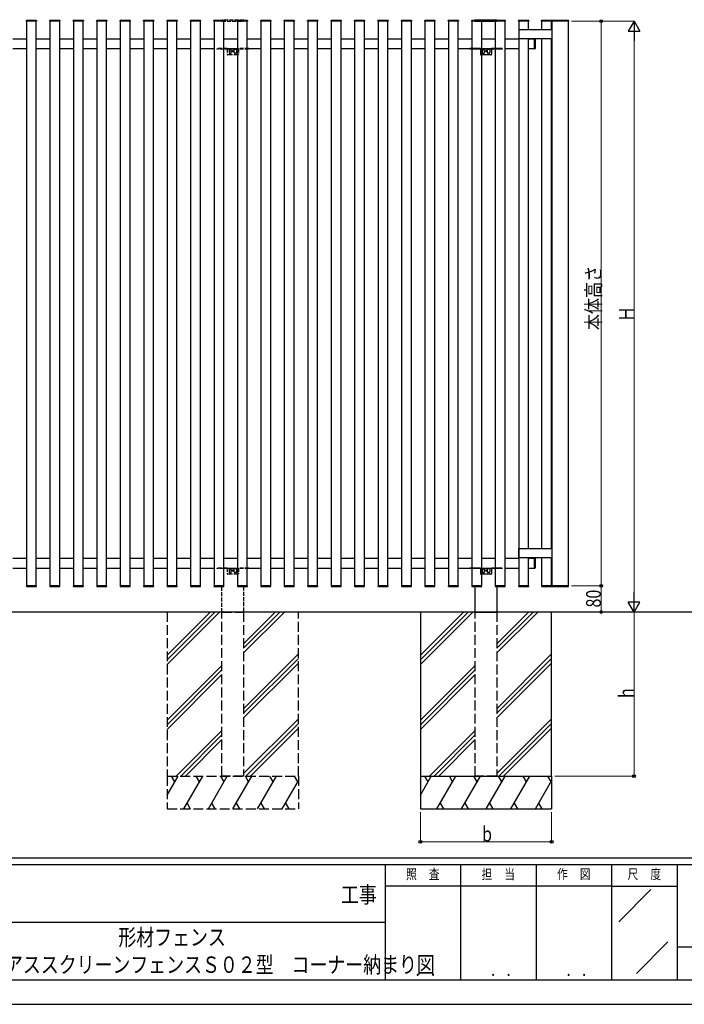
# Model space of a CAD drawing. Units: millimetres. Extents: x 0 to 8410, y 0 to 5940.
# Drawn here: x 4387 to 6412, y 0 to 2999 of the extents above; entities that cross this region are included whole.
import ezdxf
from ezdxf.enums import TextEntityAlignment as Align

# ---------------------------------------------------------------- set-up
doc = ezdxf.new("R2010")
doc.units = ezdxf.units.MM
doc.linetypes.add('YHIDDEN_1', pattern=[4, 3, -1])
for name, color, linetype, lineweight in [('USER1', 3, 'Continuous', 13), ('YKK_A1', 4, 'Continuous', 30), ('YKK_D', 6, 'Continuous', 13), ('YKK_ZWAK', 7, 'Continuous', 30)]:
    doc.layers.add(name, color=color, linetype=linetype, lineweight=lineweight)
doc.styles.add('text-b', font='extslim2.shx', dxfattribs={"width": 0.8, "bigfont": 'extfont2.shx'})

msp = doc.modelspace()

# ---------------------------------------------------------------- linework, layer by layer
at = {"layer": 'YKK_A1'}
for p, q in [((4406.8, 2995), (4406.9, 2996.6)), ((4437.8, 2995), (4406.8, 2995)), ((4437.3, 2995), (4407.3, 2995)), ((4407.3, 2995), (4407.3, 1275)), ((4407.9, 2997.5), (4436.7, 2997.5)), ((4437.3, 1275), (4437.3, 2995)), ((4437.7, 2996.6), (4437.8, 2995)), ((4478.2, 2995), (4478.3, 2996.6)), ((4509.2, 2995), (4478.2, 2995)), ((4508.7, 2995), (4478.7, 2995)), ((4478.7, 2995), (4478.7, 1275)), ((4479.3, 2997.5), (4508.1, 2997.5)), ((4508.7, 1275), (4508.7, 2995)), ((4509.1, 2996.6), (4509.2, 2995)), ((4549.7, 2995), (4549.8, 2996.6)), ((4580.7, 2995), (4549.7, 2995)), ((4580.2, 2995), (4550.2, 2995)), ((4550.2, 2995), (4550.2, 1275)), ((4550.8, 2997.5), (4579.6, 2997.5)), ((4580.2, 1275), (4580.2, 2995)), ((4580.6, 2996.6), (4580.7, 2995)), ((4621.1, 2995), (4621.2, 2996.6)), ((4652.1, 2995), (4621.1, 2995)), ((4651.6, 2995), (4621.6, 2995)), ((4621.6, 2995), (4621.6, 1275)), ((4622.2, 2997.5), (4651, 2997.5)), ((4651.6, 1275), (4651.6, 2995)), ((4652, 2996.6), (4652.1, 2995)), ((4692.5, 2995), (4692.6, 2996.6)), ((4723.5, 2995), (4692.5, 2995)), ((4723, 2995), (4693, 2995)), ((4693, 2995), (4693, 1275)), ((4693.6, 2997.5), (4722.4, 2997.5)), ((4723, 1275), (4723, 2995)), ((4723.4, 2996.6), (4723.5, 2995)), ((4763.9, 2995), (4764, 2996.6)), ((4794.9, 2995), (4763.9, 2995)), ((4794.4, 2995), (4764.4, 2995)), ((4764.4, 2995), (4764.4, 1275)), ((4765, 2997.5), (4793.9, 2997.5)), ((4794.4, 1275), (4794.4, 2995)), ((4794.9, 2996.6), (4794.9, 2995)), ((4835.4, 2995), (4835.5, 2996.6)), ((4866.4, 2995), (4835.4, 2995)), ((4865.9, 2995), (4835.9, 2995)), ((4835.9, 2995), (4835.9, 1275)), ((4836.5, 2997.5), (4865.3, 2997.5)), ((4865.9, 1275), (4865.9, 2995)), ((4866.3, 2996.6), (4866.4, 2995)), ((4906.8, 2995), (4906.9, 2996.6)), ((4937.8, 2995), (4906.8, 2995)), ((4937.3, 2995), (4907.3, 2995)), ((4907.3, 2995), (4907.3, 1275)), ((4907.9, 2997.5), (4936.7, 2997.5)), ((4937.3, 1275), (4937.3, 2995)), ((4937.7, 2996.6), (4937.8, 2995)), ((4978.2, 2995), (4978.3, 2996.6)), ((5009.2, 2995), (4978.2, 2995)), ((5008.7, 2995), (4978.7, 2995)), ((4978.7, 2995), (4978.7, 1275)), ((4979.3, 2997.5), (5008.1, 2997.5)), ((5008.7, 1275), (5008.7, 2995)), ((5009.1, 2996.6), (5009.2, 2995)), ((5049.7, 2995), (5049.8, 2996.6)), ((5080.7, 2995), (5049.7, 2995)), ((5080.2, 2995), (5050.2, 2995)), ((5050.2, 2995), (5050.2, 1275)), ((5050.8, 2997.5), (5079.6, 2997.5)), ((5080.2, 1275), (5080.2, 2995)), ((5080.6, 2996.6), (5080.7, 2995)), ((5121.1, 2995), (5121.2, 2996.6)), ((5152.1, 2995), (5121.1, 2995)), ((5151.6, 2995), (5121.6, 2995)), ((5121.6, 2995), (5121.6, 1275)), ((5122.2, 2997.5), (5151, 2997.5)), ((5151.6, 1275), (5151.6, 2995)), ((5152, 2996.6), (5152.1, 2995)), ((5192.5, 2995), (5192.6, 2996.6)), ((5223.5, 2995), (5192.5, 2995)), ((5223, 2995), (5193, 2995)), ((5193, 2995), (5193, 1275)), ((5193.6, 2997.5), (5222.4, 2997.5)), ((5223, 1275), (5223, 2995)), ((5223.4, 2996.6), (5223.5, 2995)), ((5264, 2995), (5264, 2996.6)), ((5295, 2995), (5264, 2995)), ((5294.5, 2995), (5264.5, 2995)), ((5264.5, 2995), (5264.5, 1275)), ((5265, 2997.5), (5293.9, 2997.5)), ((5294.5, 1275), (5294.5, 2995)), ((5294.9, 2996.6), (5295, 2995)), ((5335.4, 2995), (5335.5, 2996.6)), ((5366.4, 2995), (5335.4, 2995)), ((5365.9, 2995), (5335.9, 2995)), ((5335.9, 2995), (5335.9, 1275)), ((5336.5, 2997.5), (5365.3, 2997.5)), ((5365.9, 1275), (5365.9, 2995)), ((5366.3, 2996.6), (5366.4, 2995)), ((5406.8, 2995), (5406.9, 2996.6)), ((5437.8, 2995), (5406.8, 2995)), ((5437.3, 2995), (5407.3, 2995)), ((5407.3, 2995), (5407.3, 1275)), ((5407.9, 2997.5), (5436.7, 2997.5)), ((5437.3, 1275), (5437.3, 2995)), ((5437.7, 2996.6), (5437.8, 2995)), ((5478.2, 2995), (5478.3, 2996.6)), ((5509.2, 2995), (5478.2, 2995)), ((5508.7, 2995), (5478.7, 2995)), ((5478.7, 2995), (5478.7, 1275)), ((5479.3, 2997.5), (5508.1, 2997.5)), ((5508.7, 1275), (5508.7, 2995)), ((5509.1, 2996.6), (5509.2, 2995)), ((5549.7, 2995), (5549.8, 2996.6)), ((5580.7, 2995), (5549.7, 2995)), ((5580.2, 2995), (5550.2, 2995)), ((5550.2, 2995), (5550.2, 1275)), ((5550.8, 2997.5), (5579.6, 2997.5)), ((5580.2, 1275), (5580.2, 2995)), ((5580.6, 2996.6), (5580.7, 2995)), ((5621.1, 2995), (5621.2, 2996.6)), ((5652.1, 2995), (5621.1, 2995)), ((5651.6, 2995), (5621.6, 2995)), ((5621.6, 2995), (5621.6, 1275)), ((5622.2, 2997.5), (5651, 2997.5)), ((5651.6, 1275), (5651.6, 2995)), ((5652, 2996.6), (5652.1, 2995)), ((5692.5, 2995), (5692.6, 2996.6)), ((5723.5, 2995), (5692.5, 2995)), ((5723, 2995), (5693, 2995)), ((5693, 2995), (5693, 1275)), ((5693.6, 2997.5), (5722.4, 2997.5)), ((5723, 1275), (5723, 2995)), ((5723.4, 2996.6), (5723.5, 2995)), ((5764, 2995), (5764, 2996.6)), ((5795, 2995), (5764, 2995)), ((5794.5, 2995), (5764.5, 2995)), ((5764.5, 2995), (5764.5, 1275)), ((5765, 2997.5), (5793.9, 2997.5)), ((5841, 2997.5), (5774, 2997.5)), ((5774, 2995), (5841, 2995)), ((5794.5, 1275), (5794.5, 2995)), ((5794.9, 2996.6), (5795, 2995)), ((5835.4, 2995), (5835.5, 2996.6)), ((5866.4, 2995), (5835.4, 2995)), ((5865.9, 2995), (5835.9, 2995)), ((5835.9, 2995), (5835.9, 1275)), ((5836.5, 2997.5), (5865.3, 2997.5)), ((5865.9, 1275), (5865.9, 2995)), ((5866.3, 2996.6), (5866.4, 2995)), ((5906.8, 2995), (5906.9, 2996.6)), ((5937.8, 2995), (5906.8, 2995)), ((5937.3, 2995), (5907.3, 2995)), ((5907.3, 2995), (5907.3, 1275)), ((5907.9, 2997.5), (5936.7, 2997.5)), ((5937.3, 2969), (5937.3, 2995)), ((5937.7, 2996.6), (5937.8, 2995)), ((5976.2, 2995), (5976.3, 2996.6)), ((6007.2, 2995), (5976.2, 2995)), ((6006.7, 2995), (5976.7, 2995)), ((5976.7, 2995), (5976.7, 2969)), ((5977.3, 2997.5), (6006.1, 2997.5)), ((6006.7, 2969), (6006.7, 2995)), ((6007.1, 2996.6), (6007.2, 2995)), ((6008, 2995), (6008.1, 2996.6)), ((6059, 2995), (6008, 2995)), ((6058.5, 2995), (6008.5, 2995)), ((6008.5, 2995), (6008.5, 1275)), ((6009.1, 2997.5), (6057.9, 2997.5)), ((6058.5, 1275), (6058.5, 2995)), ((6058.9, 2996.6), (6059, 2995)), ((4365.9, 2941), (4407.3, 2941)), ((4437.4, 2941), (4478.8, 2941)), ((4508.8, 2941), (4550.2, 2941)), ((4580.2, 2941), (4621.6, 2941)), ((4651.6, 2941), (4693, 2941)), ((4723.1, 2941), (4764.5, 2941)), ((4794.5, 2941), (4835.9, 2941)), ((4865.9, 2941), (4907.3, 2941)), ((4937.4, 2941), (4978.8, 2941)), ((5008.8, 2941), (5050.2, 2941)), ((5080.2, 2941), (5121.6, 2941)), ((5151.7, 2941), (5193.1, 2941)), ((5223.1, 2941), (5264.5, 2941)), ((5294.5, 2941), (5335.9, 2941)), ((5365.9, 2941), (5407.3, 2941)), ((5437.4, 2941), (5478.8, 2941)), ((5508.8, 2941), (5550.2, 2941)), ((5580.2, 2941), (5621.6, 2941)), ((5651.7, 2941), (5693.1, 2941)), ((5723.1, 2941), (5764.5, 2941)), ((5794.5, 2941), (5835.9, 2941)), ((5865.9, 2941), (5907.3, 2941)), ((5908, 2969), (5908, 2941)), ((5908, 2969), (6008.5, 2969)), ((6008.5, 2941), (5908, 2941)), ((5937.3, 2941), (5955, 2941)), ((5937.3, 1388), (5937.3, 2941)), ((5955, 2910.5), (5955, 2941.5)), ((5955, 2941.5), (5956.6, 2941.4)), ((5955, 2911), (5955, 2941)), ((5957.5, 2940.4), (5957.5, 2911.6)), ((5976.7, 2941), (5976.7, 1388)), ((6006.7, 1388), (6006.7, 2941)), ((6008.5, 2969), (6008.5, 2941)), ((4365.9, 2911), (4407.3, 2911)), ((4437.3, 2911), (4478.7, 2911)), ((4508.8, 2911), (4550.2, 2911)), ((4580.2, 2911), (4621.6, 2911)), ((4651.6, 2911), (4693, 2911)), ((4723, 2911), (4764.4, 2911)), ((4794.5, 2911), (4835.9, 2911)), ((4865.9, 2911), (4907.3, 2911)), ((4937.3, 2911), (4978.7, 2911)), ((5008.8, 2911), (5050.2, 2911)), ((5080.2, 2911), (5121.6, 2911)), ((5151.6, 2911), (5193, 2911)), ((5223.1, 2911), (5264.5, 2911)), ((5294.5, 2911), (5335.9, 2911)), ((5365.9, 2911), (5407.3, 2911)), ((5437.3, 2911), (5478.7, 2911)), ((5508.8, 2911), (5550.2, 2911)), ((5580.2, 2911), (5621.6, 2911)), ((5651.6, 2911), (5693, 2911)), ((5723.1, 2911), (5764.5, 2911)), ((5758.5, 2911), (5758.5, 2909.5)), ((5790.5, 2911), (5758.5, 2911)), ((5794.5, 2911), (5835.9, 2911)), ((5856.5, 2911), (5824.5, 2911)), ((5856.5, 2911), (5856.5, 2909.5)), ((5865.9, 2911), (5907.3, 2911)), ((5937.3, 2911), (5955, 2911)), ((5956.6, 2910.6), (5955, 2910.5)), ((5908, 1388), (6008.5, 1388)), ((5908, 1360), (5908, 1388)), ((6008.5, 1388), (6008.5, 1360)), ((4365.9, 1359), (4407.3, 1359)), ((4437.4, 1359), (4478.8, 1359)), ((4508.8, 1359), (4550.2, 1359)), ((4580.2, 1359), (4621.6, 1359)), ((4651.6, 1359), (4693, 1359)), ((4723.1, 1359), (4764.5, 1359)), ((4794.5, 1359), (4835.9, 1359)), ((4865.9, 1359), (4907.3, 1359)), ((4937.4, 1359), (4978.8, 1359)), ((5008.8, 1359), (5050.2, 1359)), ((5080.2, 1359), (5121.6, 1359)), ((5151.7, 1359), (5193.1, 1359)), ((5223.1, 1359), (5264.5, 1359)), ((5294.5, 1359), (5335.9, 1359)), ((5365.9, 1359), (5407.3, 1359)), ((5437.4, 1359), (5478.8, 1359)), ((5508.8, 1359), (5550.2, 1359)), ((5580.2, 1359), (5621.6, 1359)), ((5651.7, 1359), (5693.1, 1359)), ((5723.1, 1359), (5764.5, 1359)), ((5794.5, 1359), (5835.9, 1359)), ((5865.9, 1359), (5907.3, 1359)), ((6008.5, 1360), (5908, 1360)), ((5937.3, 1275), (5937.3, 1360)), ((5937.3, 1359), (5955, 1359)), ((5955, 1328.5), (5955, 1359.5)), ((5955, 1359.5), (5956.6, 1359.4)), ((5955, 1329), (5955, 1359)), ((5957.5, 1358.4), (5957.5, 1329.6)), ((5976.7, 1360), (5976.7, 1275)), ((6006.7, 1275), (6006.7, 1360)), ((4365.9, 1329), (4407.3, 1329)), ((4437.3, 1329), (4478.7, 1329)), ((4508.8, 1329), (4550.2, 1329)), ((4580.2, 1329), (4621.6, 1329)), ((4651.6, 1329), (4693, 1329)), ((4723, 1329), (4764.4, 1329)), ((4794.5, 1329), (4835.9, 1329)), ((4865.9, 1329), (4907.3, 1329)), ((4937.3, 1329), (4978.7, 1329)), ((5008.8, 1329), (5050.2, 1329)), ((5080.2, 1329), (5121.6, 1329)), ((5151.6, 1329), (5193, 1329)), ((5223.1, 1329), (5264.5, 1329)), ((5294.5, 1329), (5335.9, 1329)), ((5365.9, 1329), (5407.3, 1329)), ((5437.3, 1329), (5478.7, 1329)), ((5508.8, 1329), (5550.2, 1329)), ((5580.2, 1329), (5621.6, 1329)), ((5651.6, 1329), (5693, 1329)), ((5723.1, 1329), (5764.5, 1329)), ((5758.5, 1329), (5758.5, 1327.5)), ((5790.5, 1329), (5758.5, 1329)), ((5794.5, 1329), (5835.9, 1329)), ((5856.5, 1329), (5824.5, 1329)), ((5856.5, 1329), (5856.5, 1327.5)), ((5865.9, 1329), (5907.3, 1329)), ((5937.3, 1329), (5955, 1329)), ((5956.6, 1328.6), (5955, 1328.5)), ((4437.8, 1275), (4406.8, 1275)), ((4406.8, 1275), (4406.9, 1273.4)), ((4407.3, 1275), (4437.3, 1275)), ((4407.9, 1272.5), (4436.7, 1272.5)), ((4437.7, 1273.4), (4437.8, 1275)), ((4509.2, 1275), (4478.2, 1275)), ((4478.2, 1275), (4478.3, 1273.4)), ((4478.7, 1275), (4508.7, 1275)), ((4479.3, 1272.5), (4508.1, 1272.5)), ((4509.1, 1273.4), (4509.2, 1275)), ((4580.7, 1275), (4549.7, 1275)), ((4549.7, 1275), (4549.8, 1273.4)), ((4550.2, 1275), (4580.2, 1275)), ((4550.8, 1272.5), (4579.6, 1272.5)), ((4580.6, 1273.4), (4580.7, 1275)), ((4652.1, 1275), (4621.1, 1275)), ((4621.1, 1275), (4621.2, 1273.4)), ((4621.6, 1275), (4651.6, 1275)), ((4622.2, 1272.5), (4651, 1272.5)), ((4652, 1273.4), (4652.1, 1275)), ((4723.5, 1275), (4692.5, 1275)), ((4692.5, 1275), (4692.6, 1273.4)), ((4693, 1275), (4723, 1275)), ((4693.6, 1272.5), (4722.4, 1272.5)), ((4723.4, 1273.4), (4723.5, 1275)), ((4794.9, 1275), (4763.9, 1275)), ((4763.9, 1275), (4764, 1273.4)), ((4764.4, 1275), (4794.4, 1275)), ((4765, 1272.5), (4793.9, 1272.5)), ((4794.9, 1273.4), (4794.9, 1275)), ((4866.4, 1275), (4835.4, 1275)), ((4835.4, 1275), (4835.5, 1273.4)), ((4835.9, 1275), (4865.9, 1275)), ((4836.5, 1272.5), (4865.3, 1272.5)), ((4866.3, 1273.4), (4866.4, 1275)), ((4937.8, 1275), (4906.8, 1275)), ((4906.8, 1275), (4906.9, 1273.4)), ((4907.3, 1275), (4937.3, 1275)), ((4907.9, 1272.5), (4936.7, 1272.5)), ((4937.7, 1273.4), (4937.8, 1275)), ((5009.2, 1275), (4978.2, 1275)), ((4978.2, 1275), (4978.3, 1273.4)), ((4978.7, 1275), (5008.7, 1275)), ((4979.3, 1272.5), (5008.1, 1272.5)), ((5009.1, 1273.4), (5009.2, 1275)), ((5080.7, 1275), (5049.7, 1275)), ((5049.7, 1275), (5049.8, 1273.4)), ((5050.2, 1275), (5080.2, 1275)), ((5050.8, 1272.5), (5079.6, 1272.5)), ((5080.6, 1273.4), (5080.7, 1275)), ((5152.1, 1275), (5121.1, 1275)), ((5121.1, 1275), (5121.2, 1273.4)), ((5121.6, 1275), (5151.6, 1275)), ((5122.2, 1272.5), (5151, 1272.5)), ((5152, 1273.4), (5152.1, 1275)), ((5223.5, 1275), (5192.5, 1275)), ((5192.5, 1275), (5192.6, 1273.4)), ((5193, 1275), (5223, 1275)), ((5193.6, 1272.5), (5222.4, 1272.5)), ((5223.4, 1273.4), (5223.5, 1275)), ((5295, 1275), (5264, 1275)), ((5264, 1275), (5264, 1273.4)), ((5264.5, 1275), (5294.5, 1275)), ((5265, 1272.5), (5293.9, 1272.5)), ((5294.9, 1273.4), (5295, 1275)), ((5366.4, 1275), (5335.4, 1275)), ((5335.4, 1275), (5335.5, 1273.4)), ((5335.9, 1275), (5365.9, 1275)), ((5336.5, 1272.5), (5365.3, 1272.5)), ((5366.3, 1273.4), (5366.4, 1275)), ((5437.8, 1275), (5406.8, 1275)), ((5406.8, 1275), (5406.9, 1273.4)), ((5407.3, 1275), (5437.3, 1275)), ((5407.9, 1272.5), (5436.7, 1272.5)), ((5437.7, 1273.4), (5437.8, 1275)), ((5509.2, 1275), (5478.2, 1275)), ((5478.2, 1275), (5478.3, 1273.4)), ((5478.7, 1275), (5508.7, 1275)), ((5479.3, 1272.5), (5508.1, 1272.5)), ((5509.1, 1273.4), (5509.2, 1275)), ((5580.7, 1275), (5549.7, 1275)), ((5549.7, 1275), (5549.8, 1273.4)), ((5550.2, 1275), (5580.2, 1275)), ((5550.8, 1272.5), (5579.6, 1272.5)), ((5580.6, 1273.4), (5580.7, 1275)), ((5652.1, 1275), (5621.1, 1275)), ((5621.1, 1275), (5621.2, 1273.4)), ((5621.6, 1275), (5651.6, 1275)), ((5622.2, 1272.5), (5651, 1272.5)), ((5652, 1273.4), (5652.1, 1275)), ((5723.5, 1275), (5692.5, 1275)), ((5692.5, 1275), (5692.6, 1273.4)), ((5693, 1275), (5723, 1275)), ((5693.6, 1272.5), (5722.4, 1272.5)), ((5723.4, 1273.4), (5723.5, 1275)), ((5795, 1275), (5764, 1275)), ((5764, 1275), (5764, 1273.4)), ((5764.5, 1275), (5794.5, 1275)), ((5765, 1272.5), (5793.9, 1272.5)), ((5774.5, 1195), (5774.5, 1272.5)), ((5794.9, 1273.4), (5795, 1275)), ((5866.4, 1275), (5835.4, 1275)), ((5835.4, 1275), (5835.5, 1273.4)), ((5835.9, 1275), (5865.9, 1275)), ((5836.5, 1272.5), (5865.3, 1272.5)), ((5840.5, 1272.5), (5840.5, 1195)), ((5866.3, 1273.4), (5866.4, 1275)), ((5937.8, 1275), (5906.8, 1275)), ((5906.8, 1275), (5906.9, 1273.4)), ((5907.3, 1275), (5937.3, 1275)), ((5907.9, 1272.5), (5936.7, 1272.5)), ((5937.7, 1273.4), (5937.8, 1275)), ((6007.2, 1275), (5976.2, 1275)), ((5976.2, 1275), (5976.3, 1273.4)), ((5976.7, 1275), (6006.7, 1275)), ((5977.3, 1272.5), (6006.1, 1272.5)), ((6007.1, 1273.4), (6007.2, 1275)), ((6059, 1275), (6008, 1275)), ((6008, 1275), (6008.1, 1273.4)), ((6008.5, 1275), (6058.5, 1275)), ((6009.1, 1272.5), (6057.9, 1272.5)), ((6058.9, 1273.4), (6059, 1275)), ((7660, 1195), (1598.2, 1195)), ((5774.5, 1195), (5607.5, 1195)), ((5607.5, 1195), (5607.5, 695)), ((5840.5, 1195), (5774.5, 1195)), ((6007.5, 1195), (5840.5, 1195)), ((6007.5, 695), (6007.5, 1195)), ((5607.5, 695), (5607.5, 595)), ((5607.5, 695), (6007.5, 695)), ((6007.5, 695), (6007.5, 595)), ((5607.5, 595), (6007.5, 595))]:
    msp.add_line(p, q, dxfattribs=at)
at = {"layer": 'YKK_A1', "linetype": 'YHIDDEN_1', "ltscale": 4}
for p, q in [((5069.5, 2997.5), (5002.5, 2997.5)), ((5002.5, 2995), (5069.5, 2995)), ((4987, 2911), (4987, 2909.5)), ((5019, 2911), (4987, 2911)), ((5024.5, 2909.5), (4987, 2909.5)), ((5019, 2911), (5019, 2894)), ((5019, 2911), (5053, 2911)), ((5024.5, 2911), (5024.5, 2899)), ((5031.5, 2899), (5031.5, 2911)), ((5040.5, 2909.5), (5031.5, 2909.5)), ((5040.5, 2899), (5040.5, 2911)), ((5047.5, 2911), (5047.5, 2899)), ((5085, 2909.5), (5047.5, 2909.5)), ((5053, 2911), (5053, 2894)), ((5085, 2911), (5053, 2911)), ((5085, 2911), (5085, 2909.5)), ((5051, 2892), (5021, 2892)), ((5025.5, 2908.5), (5030.5, 2908.5)), ((5026.5, 2897), (5029.5, 2897)), ((5046.5, 2908.5), (5041.5, 2908.5)), ((5045.5, 2897), (5042.5, 2897)), ((4987, 1329), (4987, 1327.5)), ((5019, 1329), (4987, 1329)), ((5024.5, 1327.5), (4987, 1327.5)), ((5019, 1329), (5019, 1312)), ((5019, 1329), (5053, 1329)), ((5024.5, 1329), (5024.5, 1317)), ((5025.5, 1326.5), (5030.5, 1326.5)), ((5031.5, 1317), (5031.5, 1329)), ((5040.5, 1327.5), (5031.5, 1327.5)), ((5040.5, 1317), (5040.5, 1329)), ((5046.5, 1326.5), (5041.5, 1326.5)), ((5047.5, 1329), (5047.5, 1317)), ((5085, 1327.5), (5047.5, 1327.5)), ((5053, 1329), (5053, 1312)), ((5085, 1329), (5053, 1329)), ((5085, 1329), (5085, 1327.5)), ((5051, 1310), (5021, 1310)), ((5026.5, 1315), (5029.5, 1315)), ((5045.5, 1315), (5042.5, 1315)), ((5003, 1195), (5003, 1272.5)), ((5069, 1272.5), (5069, 1195)), ((5069, 1195), (5003, 1195))]:
    msp.add_line(p, q, dxfattribs=at)
at = {"layer": 'YKK_A1', "ltscale": 0.5}
for p, q in [((5796, 2909.5), (5758.5, 2909.5)), ((5790.5, 2911), (5790.5, 2894)), ((5796, 2911), (5796, 2899)), ((5803, 2899), (5803, 2911)), ((5812, 2909.5), (5803, 2909.5)), ((5812, 2899), (5812, 2911)), ((5819, 2911), (5819, 2899)), ((5856.5, 2909.5), (5819, 2909.5)), ((5824.5, 2911), (5824.5, 2894)), ((5822.5, 2892), (5792.5, 2892)), ((5797, 2908.5), (5802, 2908.5)), ((5798, 2897), (5801, 2897)), ((5818, 2908.5), (5813, 2908.5)), ((5817, 2897), (5814, 2897)), ((5796, 1327.5), (5758.5, 1327.5)), ((5790.5, 1329), (5790.5, 1312)), ((5796, 1329), (5796, 1317)), ((5797, 1326.5), (5802, 1326.5)), ((5803, 1317), (5803, 1329)), ((5812, 1327.5), (5803, 1327.5)), ((5812, 1317), (5812, 1329)), ((5818, 1326.5), (5813, 1326.5)), ((5819, 1329), (5819, 1317)), ((5856.5, 1327.5), (5819, 1327.5)), ((5824.5, 1329), (5824.5, 1312)), ((5822.5, 1310), (5792.5, 1310)), ((5798, 1315), (5801, 1315)), ((5817, 1315), (5814, 1315))]:
    msp.add_line(p, q, dxfattribs=at)
at = {"layer": 'YKK_A1', "linetype": 'YHIDDEN_1', "ltscale": 2}
for p, q in [((5790.5, 2911), (5824.5, 2911)), ((5790.5, 1329), (5824.5, 1329))]:
    msp.add_line(p, q, dxfattribs=at)
at = {"layer": 'YKK_A1', "linetype": 'Continuous', "ltscale": 0.5}
for p, q in [((4836, 1035.2), (4995.8, 1195)), ((4836, 1049.4), (4981.6, 1195)), ((4836, 1063.5), (4967.5, 1195)), ((5069, 1084.4), (5179.6, 1195)), ((5069, 1070.2), (5193.8, 1195)), ((5069, 1098.5), (5165.5, 1195)), ((5607.5, 1035.2), (5767.3, 1195)), ((5607.5, 1049.4), (5753.1, 1195)), ((5607.5, 1063.5), (5739, 1195)), ((5840.5, 1084.4), (5951.1, 1195)), ((5840.5, 1070.2), (5965.3, 1195)), ((5840.5, 1098.5), (5937, 1195)), ((5069, 900.5), (5236, 1067.5)), ((5069, 886.4), (5236, 1053.4)), ((5840.5, 900.5), (6007.5, 1067.5)), ((5840.5, 886.4), (6007.5, 1053.4)), ((4836, 865.5), (5003, 1032.5)), ((5069, 872.3), (5236, 1039.3)), ((5607.5, 865.5), (5774.5, 1032.5)), ((5840.5, 872.3), (6007.5, 1039.3)), ((4836, 851.4), (5003, 1018.4)), ((4836, 837.2), (5003, 1004.2)), ((5607.5, 851.4), (5774.5, 1018.4)), ((5607.5, 837.2), (5774.5, 1004.2)), ((5069, 702.6), (5236, 869.6)), ((5075.6, 695), (5236, 855.4)), ((5089.8, 695), (5236, 841.3)), ((5840.5, 702.6), (6007.5, 869.6)), ((5847.1, 695), (6007.5, 855.4)), ((5861.3, 695), (6007.5, 841.3)), ((4863.5, 695), (5003, 834.5)), ((4877.6, 695), (5003, 820.4)), ((5635, 695), (5774.5, 834.5)), ((5649.1, 695), (5774.5, 820.4)), ((4891.8, 695), (5003, 806.3)), ((5663.3, 695), (5774.5, 806.3)), ((4836, 637.4), (4869.3, 695)), ((4859.3, 677.7), (4849.3, 695)), ((4886.5, 595), (4944.3, 695)), ((4934.3, 677.7), (4924.3, 695)), ((4961.5, 595), (5019.3, 695)), ((5009.3, 677.7), (4999.3, 695)), ((5036.5, 595), (5094.3, 695)), ((5084.3, 677.7), (5074.3, 695)), ((5111.5, 595), (5169.3, 695)), ((5159.3, 677.7), (5149.3, 695)), ((5234.3, 677.7), (5224.3, 695)), ((5607.5, 637.4), (5640.8, 695)), ((5630.8, 677.7), (5620.8, 695)), ((5658, 595), (5715.8, 695)), ((5705.8, 677.7), (5695.8, 695)), ((5733, 595), (5790.8, 695)), ((5780.8, 677.7), (5770.8, 695)), ((5808, 595), (5865.8, 695)), ((5855.8, 677.7), (5845.8, 695)), ((5883, 595), (5940.8, 695)), ((5930.8, 677.7), (5920.8, 695)), ((6005.8, 677.7), (5995.8, 695)), ((5186.5, 595), (5236, 680.7)), ((5958, 595), (6007.5, 680.7)), ((4896.5, 612.3), (4906.5, 595)), ((4971.5, 612.3), (4981.5, 595)), ((5046.5, 612.3), (5056.5, 595)), ((5121.5, 612.3), (5131.5, 595)), ((5196.5, 612.3), (5206.5, 595)), ((5668, 612.3), (5678, 595)), ((5743, 612.3), (5753, 595)), ((5818, 612.3), (5828, 595)), ((5893, 612.3), (5903, 595)), ((5968, 612.3), (5978, 595))]:
    msp.add_line(p, q, dxfattribs=at)
at = {"layer": 'YKK_A1', "linetype": 'YHIDDEN_1', "ltscale": 10}
for p, q in [((5003, 1195), (4836, 1195)), ((4836, 1195), (4836, 695)), ((5003, 1195), (5069, 1195)), ((5003, 1195), (5069, 1195)), ((5003, 695), (5003, 1195)), ((5069, 1195), (5069, 695)), ((5236, 1195), (5069, 1195)), ((5236, 695), (5236, 1195)), ((5774.5, 1195), (5840.5, 1195)), ((5774.5, 695), (5774.5, 1195)), ((5840.5, 1195), (5840.5, 695)), ((4836, 695), (4836, 595)), ((4836, 695), (5236, 695)), ((5069, 695), (5003, 695)), ((5236, 695), (5236, 595)), ((5840.5, 695), (5774.5, 695)), ((4836, 595), (5236, 595))]:
    msp.add_line(p, q, dxfattribs=at)
at = {"layer": 'YKK_A1', "linetype": 'YHIDDEN_1'}
msp.add_line((5774.5, 1195), (5840.5, 1195), dxfattribs=at)
at = {"layer": 'YKK_A1', "linetype": 'YHIDDEN_1', "ltscale": 4}
for centre in [(5036, 2903), (5036, 1321)]:
    msp.add_circle(centre, 2.1, dxfattribs=at)
at = {"layer": 'YKK_A1', "ltscale": 0.5}
for centre in [(5807.5, 2903), (5807.5, 1321)]:
    msp.add_circle(centre, 2.1, dxfattribs=at)
at = {"layer": 'YKK_A1'}
for centre, start, end in [((4407.9, 2996.5), 90, 176.5), ((4436.7, 2996.5), 3.5, 90), ((4479.3, 2996.5), 90, 176.5), ((4508.1, 2996.5), 3.5, 90), ((4550.8, 2996.5), 90, 176.5), ((4579.6, 2996.5), 3.5, 90), ((4622.2, 2996.5), 90, 176.5), ((4651, 2996.5), 3.5, 90), ((4693.6, 2996.5), 90, 176.5), ((4722.4, 2996.5), 3.5, 90), ((4765, 2996.5), 90, 176.5), ((4793.9, 2996.5), 3.5, 90), ((4836.5, 2996.5), 90, 176.5), ((4865.3, 2996.5), 3.5, 90), ((4907.9, 2996.5), 90, 176.5), ((4936.7, 2996.5), 3.5, 90), ((4979.3, 2996.5), 90, 176.5), ((5008.1, 2996.5), 3.5, 90), ((5050.8, 2996.5), 90, 176.5), ((5079.6, 2996.5), 3.5, 90), ((5122.2, 2996.5), 90, 176.5), ((5151, 2996.5), 3.5, 90), ((5193.6, 2996.5), 90, 176.5), ((5222.4, 2996.5), 3.5, 90), ((5265, 2996.5), 90, 176.5), ((5293.9, 2996.5), 3.5, 90), ((5336.5, 2996.5), 90, 176.5), ((5365.3, 2996.5), 3.5, 90), ((5407.9, 2996.5), 90, 176.5), ((5436.7, 2996.5), 3.5, 90), ((5479.3, 2996.5), 90, 176.5), ((5508.1, 2996.5), 3.5, 90), ((5550.8, 2996.5), 90, 176.5), ((5579.6, 2996.5), 3.5, 90), ((5622.2, 2996.5), 90, 176.5), ((5651, 2996.5), 3.5, 90), ((5693.6, 2996.5), 90, 176.5), ((5722.4, 2996.5), 3.5, 90), ((5765, 2996.5), 90, 176.5), ((5793.9, 2996.5), 3.5, 90), ((5836.5, 2996.5), 90, 176.5), ((5865.3, 2996.5), 3.5, 90), ((5907.9, 2996.5), 90, 176.5), ((5936.7, 2996.5), 3.5, 90), ((5977.3, 2996.5), 90, 176.5), ((6006.1, 2996.5), 3.5, 90), ((6009.1, 2996.5), 90, 176.5), ((6057.9, 2996.5), 3.5, 90), ((5956.5, 2940.4), 0, 86.5), ((5956.5, 2911.6), 273.5, 0), ((5956.5, 1358.4), 0, 86.5), ((5956.5, 1329.6), 273.5, 0), ((4407.9, 1273.5), 183.5, 270), ((4436.7, 1273.5), 270, 356.5), ((4479.3, 1273.5), 183.5, 270), ((4508.1, 1273.5), 270, 356.5), ((4550.8, 1273.5), 183.5, 270), ((4579.6, 1273.5), 270, 356.5), ((4622.2, 1273.5), 183.5, 270), ((4651, 1273.5), 270, 356.5), ((4693.6, 1273.5), 183.5, 270), ((4722.4, 1273.5), 270, 356.5), ((4765, 1273.5), 183.5, 270), ((4793.9, 1273.5), 270, 356.5), ((4836.5, 1273.5), 183.5, 270), ((4865.3, 1273.5), 270, 356.5), ((4907.9, 1273.5), 183.5, 270), ((4936.7, 1273.5), 270, 356.5), ((4979.3, 1273.5), 183.5, 270), ((5008.1, 1273.5), 270, 356.5), ((5050.8, 1273.5), 183.5, 270), ((5079.6, 1273.5), 270, 356.5), ((5122.2, 1273.5), 183.5, 270), ((5151, 1273.5), 270, 356.5), ((5193.6, 1273.5), 183.5, 270), ((5222.4, 1273.5), 270, 356.5), ((5265, 1273.5), 183.5, 270), ((5293.9, 1273.5), 270, 356.5), ((5336.5, 1273.5), 183.5, 270), ((5365.3, 1273.5), 270, 356.5), ((5407.9, 1273.5), 183.5, 270), ((5436.7, 1273.5), 270, 356.5), ((5479.3, 1273.5), 183.5, 270), ((5508.1, 1273.5), 270, 356.5), ((5550.8, 1273.5), 183.5, 270), ((5579.6, 1273.5), 270, 356.5), ((5622.2, 1273.5), 183.5, 270), ((5651, 1273.5), 270, 356.5), ((5693.6, 1273.5), 183.5, 270), ((5722.4, 1273.5), 270, 356.5), ((5765, 1273.5), 183.5, 270), ((5793.9, 1273.5), 270, 356.5), ((5836.5, 1273.5), 183.5, 270), ((5865.3, 1273.5), 270, 356.5), ((5907.9, 1273.5), 183.5, 270), ((5936.7, 1273.5), 270, 356.5), ((5977.3, 1273.5), 183.5, 270), ((6006.1, 1273.5), 270, 356.5), ((6009.1, 1273.5), 183.5, 270), ((6057.9, 1273.5), 270, 356.5)]:
    msp.add_arc(centre, 1, start, end, dxfattribs=at)
at = {"layer": 'YKK_A1', "linetype": 'YHIDDEN_1', "ltscale": 4}
for centre, radius, start, end in [((5025.5, 2909.5), 1, 180, 270), ((5030.5, 2909.5), 1, 270, 0), ((5041.5, 2909.5), 1, 180, 270), ((5046.5, 2909.5), 1, 270, 0), ((5021, 2894), 2, 180, 270), ((5026.5, 2899), 2, 180, 270), ((5029.5, 2899), 2, 270, 0), ((5042.5, 2899), 2, 180, 270), ((5045.5, 2899), 2, 270, 0), ((5051, 2894), 2, 270, 0), ((5025.5, 1327.5), 1, 180, 270), ((5030.5, 1327.5), 1, 270, 0), ((5041.5, 1327.5), 1, 180, 270), ((5046.5, 1327.5), 1, 270, 0), ((5021, 1312), 2, 180, 270), ((5026.5, 1317), 2, 180, 270), ((5029.5, 1317), 2, 270, 0), ((5042.5, 1317), 2, 180, 270), ((5045.5, 1317), 2, 270, 0), ((5051, 1312), 2, 270, 0)]:
    msp.add_arc(centre, radius, start, end, dxfattribs=at)
at = {"layer": 'YKK_A1', "ltscale": 0.5}
for centre, radius, start, end in [((5797, 2909.5), 1, 180, 270), ((5802, 2909.5), 1, 270, 0), ((5813, 2909.5), 1, 180, 270), ((5818, 2909.5), 1, 270, 0), ((5792.5, 2894), 2, 180, 270), ((5798, 2899), 2, 180, 270), ((5801, 2899), 2, 270, 0), ((5814, 2899), 2, 180, 270), ((5817, 2899), 2, 270, 0), ((5822.5, 2894), 2, 270, 0), ((5797, 1327.5), 1, 180, 270), ((5802, 1327.5), 1, 270, 0), ((5813, 1327.5), 1, 180, 270), ((5818, 1327.5), 1, 270, 0), ((5792.5, 1312), 2, 180, 270), ((5798, 1317), 2, 180, 270), ((5801, 1317), 2, 270, 0), ((5814, 1317), 2, 180, 270), ((5817, 1317), 2, 270, 0), ((5822.5, 1312), 2, 270, 0)]:
    msp.add_arc(centre, radius, start, end, dxfattribs=at)
at = {"layer": 'YKK_D'}
for p, q in [((6068.5, 2995), (6159.5, 2995)), ((6068.5, 2995), (6259.5, 2995)), ((6158.5, 2995), (6158.5, 1275)), ((6258.5, 2960), (6258.5, 1230)), ((6068.5, 1275), (6159.5, 1275)), ((6068.5, 1275), (6159.5, 1275)), ((6158.5, 1275), (6158.5, 1195)), ((6017.5, 1195), (6159.5, 1195)), ((6017.5, 1195), (6259.5, 1195)), ((6017.5, 1195), (6259.5, 1195)), ((6258.5, 695), (6258.5, 1195)), ((6017.5, 695), (6259.5, 695)), ((5607.5, 585), (5607.5, 494)), ((6007.5, 585), (6007.5, 494)), ((5607.5, 495), (6007.5, 495))]:
    msp.add_line(p, q, dxfattribs=at)
at = {"layer": 'YKK_D', "lineweight": -2}
for p, q in [((6258.5, 2995), (6241, 2964.7)), ((6258.5, 2995), (6276, 2964.7)), ((6258.5, 2995), (6258.5, 2934.4)), ((6241, 2964.7), (6276, 2964.7)), ((6258.5, 1195), (6258.5, 1255.6)), ((6258.5, 1195), (6241, 1225.3)), ((6276, 1225.3), (6241, 1225.3)), ((6258.5, 1195), (6276, 1225.3))]:
    msp.add_line(p, q, dxfattribs=at)
at = {"layer": 'YKK_D', "linetype": 'ByBlock', "lineweight": -2}
for centre in [(6158.5, 2995), (6158.5, 1275), (6158.5, 1275), (6158.5, 1195), (6258.5, 695), (5607.5, 495), (6007.5, 495)]:
    msp.add_circle(centre, 4.25, dxfattribs=at)
at = {"layer": 'YKK_ZWAK'}
for p, q in [((8100, 445), (300, 445)), ((5500, 425), (4200, 425)), ((6190, 425), (5500, 425)), ((5500, 425), (5500, 75)), ((5730, 425), (5730, 75)), ((5960, 425), (5960, 75)), ((6190, 425), (6190, 75)), ((6390, 425), (6190, 425)), ((7422.5, 425), (6390, 425)), ((6390, 425), (6390, 75)), ((6190, 360), (5500, 360)), ((6190, 360), (6390, 360)), ((6212.1, 251.7), (6310, 349.6)), ((4200, 250), (5500, 250)), ((6265.7, 94), (6361.9, 190.2)), ((6390, 175), (7422.5, 175)), ((4200, 75), (5500, 75)), ((5500, 75), (6190, 75)), ((6190, 75), (6390, 75)), ((6390, 75), (7422.5, 75)), ((0, 0), (8410, 0))]:
    msp.add_line(p, q, dxfattribs=at)

# ---------------------------------------------------------------- texts
at = {"layer": 'USER1', "style": 'text-b', "width": 0.8}
for s, p in [('形材フェンス\u3000', (4687.4, 179.2)), ('ルシアススクリーンフェンスＳ０２型\u3000コーナー納まり図', (4232.7, 95.8))]:
    msp.add_text(s, height=50, dxfattribs=at).set_placement(p)
at = {"layer": 'YKK_D', "style": 'text-b', "width": 0.8}
for s, p in [('本体高さ', (6157.5, 2053.4)), ('Ｈ', (6257.5, 2078.2)), ('80', (6157.5, 1208.6)), ('h', (6257.5, 933))]:
    msp.add_text(s, height=45, rotation=90, dxfattribs=at).set_placement(p)
msp.add_text('b', height=45, dxfattribs=at).set_placement((5795.5, 496))
at = {"layer": 'YKK_ZWAK', "style": 'text-b', "width": 0.8}
for s, height, p in [('照     査', 30, (5615, 392.5)), ('担     当', 30, (5845, 392.5)), ('作     図', 30, (6075, 392.5)), ('尺     度', 30, (6290, 392.5)), ('工事', 50, (5420, 327.5))]:
    msp.add_text(s, height=height, dxfattribs=at).set_placement(p, align=Align.MIDDLE)
for p in [(5590, 85.6), (5820, 85.6), (6050, 85.6)]:
    msp.add_text('． ．', height=35.35, dxfattribs=at).set_placement(p)

doc.saveas('drawing.dxf')
